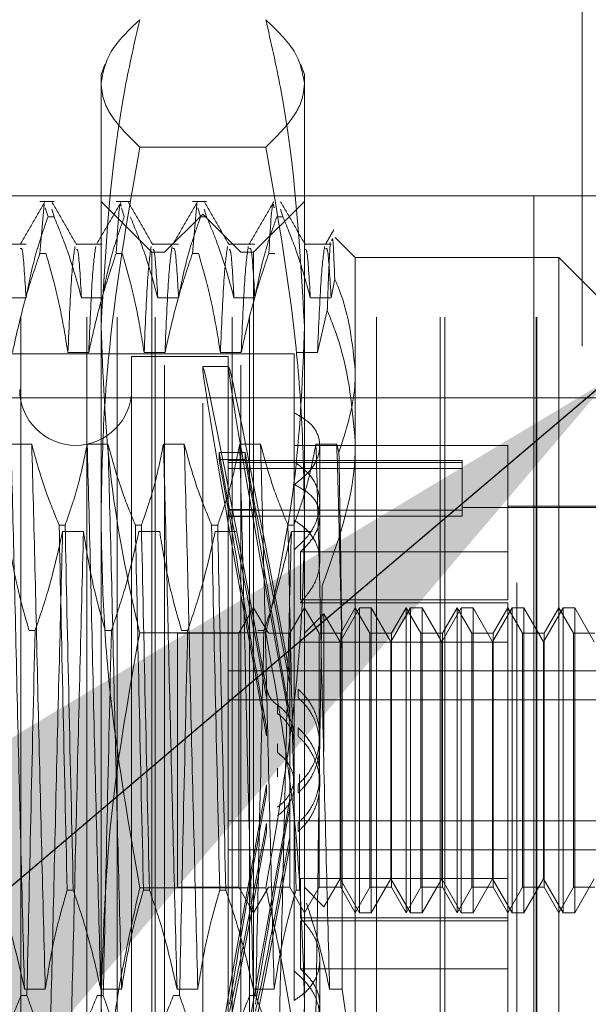
# Model space of a CAD drawing. Units: inches. Extents: x 0 to 23.4, y 0 to 16.5.
# Drawn here: x 11.7 to 11.8, y 10.4 to 10.5 of the extents above; entities that cross this region are included whole.
import ezdxf

# ---------------------------------------------------------------- set-up
doc = ezdxf.new("R2010")
doc.units = ezdxf.units.IN
doc.header["$MEASUREMENT"] = 0
doc.linetypes.add('CENTERX2', pattern=[0.8, 0.5, -0.1, 0.1, -0.1])
doc.linetypes.add('HIDDEN', pattern=[0.075, 0.05, -0.025])
doc.dimstyles.new('SLDDIMSTYLE3', dxfattribs={"dimtxt": 0, "dimasz": 0.13, "dimexe": 0, "dimexo": 0.0625, "dimgap": 0, "dimtad": 0, "dimtih": 1, "dimtoh": 1, "dimdec": 0, "dimrnd": 1e-09, "dimzin": 0, "dimdsep": 46, "dimtxsty": 'Standard', "dimsah": 1, "dimcen": 0.09, "dimadec": 0, "dimazin": 0, "dimtfac": 0.13, "dimtdec": 0, "dimtofl": 0, "dimtmove": 0, "dimatfit": 3, "dimfxl": 1, "dimfrac": 2, "dimtolj": 1, "dimtzin": 0, "dimarcsym": 0})

msp = doc.modelspace()

# ---------------------------------------------------------------- linework, layer by layer
at = {"color": 7, "linetype": 'HIDDEN', "lineweight": 0}
for p, q in [((11.77784, 10.59982), (11.77784, 10.38839)), ((11.71574, 10.40303), (11.71574, 10.58517)), ((11.72305, 10.40303), (11.72305, 10.58517)), ((11.72641, 10.40303), (11.72641, 10.58517)), ((11.73059, 10.40303), (11.73059, 10.58517)), ((11.73912, 10.40303), (11.73912, 10.58517)), ((11.74105, 10.40303), (11.74105, 10.58517)), ((11.75509, 10.40303), (11.75509, 10.58517)), ((11.76212, 10.40303), (11.76212, 10.58517)), ((11.76263, 10.40303), (11.76263, 10.58517)), ((11.77273, 10.40303), (11.77273, 10.58517)), ((11.7728, 10.40303), (11.7728, 10.58517)), ((11.72502, 10.53098), (11.72462, 10.52989)), ((11.74712, 10.52989), (11.74672, 10.53098)), ((11.72462, 10.5289), (11.72462, 10.52989)), ((11.74712, 10.52989), (11.74712, 10.5289)), ((11.72462, 10.48085), (11.72462, 10.5289)), ((11.74712, 10.5289), (11.74712, 10.48085)), ((11.74284, 10.52184), (11.72889, 10.52184)), ((11.70282, 10.51646), (11.77062, 10.51646)), ((11.77062, 5.3736), (11.77062, 10.51646)), ((11.77062, 10.51646), (11.78315, 10.51646)), ((11.77248, 10.51646), (11.77248, 5.3736)), ((11.71942, 10.51583), (11.71786, 10.51583)), ((11.71786, 10.51008), (11.71833, 10.51554)), ((11.73024, 10.5102), (11.72462, 10.51583)), ((11.72785, 10.51583), (11.72629, 10.51583)), ((11.73629, 10.51583), (11.73473, 10.51583)), ((11.73473, 10.51008), (11.7352, 10.51554)), ((11.74712, 10.51583), (11.74149, 10.5102)), ((11.71845, 10.51514), (11.71875, 10.51414)), ((11.71942, 10.51414), (11.71917, 10.51497)), ((11.72689, 10.51514), (11.72719, 10.51414)), ((11.73587, 10.51442), (11.73165, 10.5102)), ((11.73532, 10.51514), (11.73563, 10.51414)), ((11.73587, 10.3935), (11.73587, 10.51442)), ((11.74009, 10.5102), (11.73587, 10.51442)), ((11.73629, 10.51414), (11.73604, 10.51497)), ((11.74473, 10.51414), (11.74448, 10.51497)), ((11.71942, 10.51414), (11.71875, 10.51414)), ((11.73629, 10.51414), (11.73563, 10.51414)), ((11.74473, 10.51414), (11.74406, 10.51414)), ((11.71632, 10.51109), (11.71341, 10.51109)), ((11.72475, 10.51109), (11.72185, 10.51109)), ((11.73319, 10.51109), (11.73029, 10.51109)), ((11.74163, 10.51109), (11.73872, 10.51109)), ((11.75006, 10.51109), (11.74716, 10.51109)), ((11.75274, 10.50964), (11.75052, 10.51185)), ((11.71786, 10.51008), (11.71852, 10.51008)), ((11.72629, 10.51008), (11.72696, 10.51008)), ((11.73024, 10.41836), (11.73024, 10.5102)), ((11.73165, 10.5102), (11.73024, 10.5102)), ((11.73165, 10.39772), (11.73165, 10.5102)), ((11.73473, 10.51008), (11.7354, 10.51008)), ((11.74009, 10.39772), (11.74009, 10.5102)), ((11.74149, 10.5102), (11.74009, 10.5102)), ((11.74149, 10.5102), (11.74149, 10.41836)), ((11.74317, 10.51008), (11.74383, 10.51008)), ((11.75274, 10.50964), (11.75274, 10.49707)), ((11.77524, 10.50964), (11.75274, 10.50964)), ((11.77524, 10.41872), (11.77524, 10.50964)), ((11.78086, 10.50401), (11.77524, 10.50964)), ((11.75006, 10.50517), (11.75046, 10.50725)), ((11.71401, 10.50517), (11.71632, 10.50517)), ((11.72245, 10.50517), (11.72475, 10.50517)), ((11.73089, 10.50517), (11.73319, 10.50517)), ((11.73932, 10.50517), (11.74163, 10.50517)), ((11.74776, 10.50517), (11.75006, 10.50517)), ((11.74964, 10.50377), (11.74856, 10.4991)), ((11.72325, 10.4991), (11.72095, 10.4991)), ((11.73169, 10.4991), (11.72938, 10.4991)), ((11.74012, 10.4991), (11.73782, 10.4991)), ((11.74856, 10.4991), (11.74625, 10.4991)), ((11.74599, 10.49895), (11.65994, 10.49895)), ((11.72799, 10.49867), (11.72799, 10.40933)), ((11.73868, 10.49867), (11.72799, 10.49867)), ((11.73868, 10.49867), (11.73868, 10.40933)), ((11.74599, 10.49895), (11.74599, 10.49243)), ((11.73873, 10.49755), (11.73587, 10.49755)), ((11.75274, 10.49707), (11.75274, 10.41872)), ((11.74599, 10.49243), (11.74599, 10.48449)), ((11.71695, 10.48897), (11.71464, 10.48897)), ((11.72538, 10.48897), (11.72308, 10.48897)), ((11.73382, 10.48897), (11.73152, 10.48897)), ((11.74226, 10.48897), (11.73995, 10.48897)), ((11.76961, 10.48883), (11.74599, 10.48883)), ((11.75069, 10.48897), (11.74839, 10.48897)), ((11.7488, 10.48094), (11.7488, 10.4888)), ((11.75093, 10.48802), (11.75069, 10.48897)), ((11.76961, 10.47704), (11.76961, 10.48883)), ((11.73884, 10.48171), (11.73768, 10.48802)), ((11.73768, 10.48727), (11.73768, 10.48802)), ((11.73768, 10.48802), (11.74054, 10.48802)), ((11.73768, 10.48727), (11.73884, 10.48097)), ((11.73768, 10.48727), (11.74054, 10.48727)), ((11.76455, 10.48714), (11.73868, 10.48714)), ((11.7417, 10.48171), (11.74054, 10.48802)), ((11.74054, 10.48727), (11.74054, 10.48802)), ((11.74054, 10.48727), (11.7417, 10.48097)), ((11.76455, 10.48714), (11.76455, 10.48694)), ((11.76455, 10.48694), (11.73868, 10.48694)), ((11.76455, 10.48626), (11.73868, 10.48626)), ((11.76455, 10.48694), (11.76455, 10.48166)), ((11.74599, 10.48447), (11.74599, 10.43063)), ((11.76455, 10.48166), (11.73868, 10.48166)), ((11.73884, 10.48171), (11.7417, 10.48171)), ((11.78086, 10.48194), (11.76455, 10.48194)), ((11.76455, 10.48166), (11.76455, 10.48098)), ((11.78086, 10.48208), (11.76961, 10.48208)), ((11.72462, 10.40591), (11.72462, 10.48085)), ((11.76455, 10.48098), (11.73868, 10.48098)), ((11.73884, 10.48097), (11.7417, 10.48097)), ((11.74712, 10.48085), (11.74712, 10.40591)), ((11.7488, 10.47602), (11.7488, 10.48094)), ((11.71998, 10.48), (11.72064, 10.48)), ((11.72841, 10.48), (11.72908, 10.48)), ((11.73685, 10.48), (11.73752, 10.48)), ((11.74529, 10.48), (11.74595, 10.48)), ((11.72036, 10.47929), (11.72267, 10.47929)), ((11.7288, 10.47929), (11.7311, 10.47929)), ((11.73724, 10.47929), (11.73954, 10.47929)), ((11.74567, 10.47929), (11.74798, 10.47929)), ((11.74666, 10.47704), (11.74666, 10.47173)), ((11.76961, 10.47704), (11.74666, 10.47704)), ((11.76961, 10.47173), (11.76961, 10.47704)), ((11.74149, 10.47083), (11.73987, 10.46802)), ((11.74312, 10.46802), (11.74149, 10.47083)), ((11.74712, 10.47083), (11.74549, 10.46802)), ((11.76961, 10.47173), (11.74666, 10.47173)), ((11.76961, 10.47138), (11.74666, 10.47138)), ((11.74874, 10.46802), (11.74712, 10.47083)), ((11.75322, 10.47083), (11.75105, 10.46709)), ((11.75274, 10.47083), (11.75112, 10.46802)), ((11.75436, 10.46802), (11.75274, 10.47083)), ((11.75322, 10.43709), (11.75322, 10.47083)), ((11.75451, 10.47083), (11.75322, 10.47083)), ((11.75451, 10.47083), (11.75451, 10.45498)), ((11.75668, 10.46709), (11.75451, 10.47083)), ((11.75884, 10.47083), (11.75668, 10.46709)), ((11.75836, 10.47083), (11.75674, 10.46802)), ((11.75836, 10.43709), (11.75836, 10.47083)), ((11.75999, 10.46802), (11.75836, 10.47083)), ((11.75884, 10.43709), (11.75884, 10.47083)), ((11.76014, 10.47083), (11.75884, 10.47083)), ((11.76014, 10.47083), (11.76014, 10.45498)), ((11.7623, 10.46709), (11.76014, 10.47083)), ((11.76446, 10.47083), (11.7623, 10.46709)), ((11.76399, 10.47083), (11.76237, 10.46802)), ((11.76399, 10.43709), (11.76399, 10.47083)), ((11.76561, 10.46802), (11.76399, 10.47083)), ((11.76446, 10.43709), (11.76446, 10.47083)), ((11.76576, 10.47083), (11.76446, 10.47083)), ((11.76576, 10.47083), (11.76576, 10.45498)), ((11.76793, 10.46709), (11.76576, 10.47083)), ((11.77009, 10.47083), (11.76793, 10.46709)), ((11.76961, 10.47083), (11.76799, 10.46802)), ((11.76961, 10.4708), (11.76961, 10.47138)), ((11.76961, 10.44088), (11.76961, 10.47083)), ((11.77124, 10.46802), (11.76961, 10.47083)), ((11.77009, 10.43709), (11.77009, 10.47083)), ((11.77139, 10.47083), (11.77009, 10.47083)), ((11.77139, 10.47083), (11.77139, 10.45498)), ((11.77355, 10.46709), (11.77139, 10.47083)), ((11.77571, 10.47083), (11.77355, 10.46709)), ((11.77524, 10.47083), (11.77361, 10.46802)), ((11.77686, 10.46802), (11.77524, 10.47083)), ((11.77571, 10.43709), (11.77571, 10.47083)), ((11.77701, 10.47083), (11.77571, 10.47083)), ((11.77701, 10.47083), (11.77701, 10.45498)), ((11.77917, 10.46709), (11.77701, 10.47083)), ((11.74927, 10.47017), (11.74712, 10.46802)), ((11.74927, 10.45494), (11.74927, 10.47017)), ((11.75105, 10.46709), (11.74927, 10.47017)), ((11.71732, 10.46832), (11.71666, 10.46832)), ((11.72576, 10.46832), (11.72509, 10.46832)), ((11.74284, 10.46807), (11.72889, 10.46807)), ((11.73306, 10.46802), (11.73306, 10.43992)), ((11.73987, 10.46802), (11.73306, 10.46802)), ((11.73419, 10.46832), (11.73353, 10.46832)), ((11.73987, 10.46802), (11.73987, 10.43992)), ((11.74263, 10.46832), (11.74196, 10.46832)), ((11.74312, 10.46802), (11.74312, 10.46799)), ((11.74549, 10.46802), (11.74312, 10.46802)), ((11.74549, 10.46802), (11.74549, 10.43992)), ((11.74874, 10.4399), (11.74874, 10.46802)), ((11.75112, 10.46802), (11.74874, 10.46802)), ((11.75112, 10.46802), (11.75112, 10.43992)), ((11.75436, 10.4399), (11.75436, 10.46802)), ((11.75674, 10.46802), (11.75436, 10.46802)), ((11.75674, 10.46802), (11.75674, 10.43992)), ((11.75999, 10.4399), (11.75999, 10.46802)), ((11.76237, 10.46802), (11.75999, 10.46802)), ((11.76237, 10.46802), (11.76237, 10.43992)), ((11.76561, 10.4399), (11.76561, 10.46802)), ((11.76799, 10.46802), (11.76561, 10.46802)), ((11.76799, 10.46802), (11.76799, 10.43992)), ((11.77124, 10.4399), (11.77124, 10.46802)), ((11.77361, 10.46802), (11.77124, 10.46802)), ((11.77361, 10.46802), (11.77361, 10.43992)), ((11.77686, 10.4399), (11.77686, 10.46802)), ((11.77924, 10.46802), (11.77686, 10.46802)), ((11.76961, 10.46704), (11.74666, 10.46704)), ((11.75105, 10.45475), (11.75105, 10.46709)), ((11.75668, 10.45475), (11.75668, 10.46709)), ((11.7623, 10.45475), (11.7623, 10.46709)), ((11.76793, 10.45475), (11.76793, 10.46709)), ((11.77355, 10.45475), (11.77355, 10.46709)), ((11.75129, 10.42863), (11.75129, 10.46519)), ((11.73868, 10.46388), (11.78086, 10.46388)), ((11.7455, 10.46343), (11.7455, 10.46248)), ((11.74293, 10.46094), (11.74293, 10.46189)), ((11.74641, 10.4609), (11.74641, 10.46185)), ((11.73868, 10.46065), (11.78086, 10.46065)), ((11.74413, 10.46008), (11.74413, 10.45914)), ((11.7455, 10.45918), (11.7455, 10.45823)), ((11.74293, 10.45666), (11.74293, 10.4576)), ((11.74641, 10.45662), (11.74641, 10.45756)), ((11.7488, 10.45566), (11.7488, 10.45659)), ((11.74413, 10.45577), (11.74413, 10.45483)), ((11.75105, 10.44083), (11.75105, 10.45475)), ((11.75451, 10.45498), (11.75451, 10.43709)), ((11.75668, 10.44083), (11.75668, 10.45475)), ((11.76014, 10.45498), (11.76014, 10.43709)), ((11.7623, 10.44083), (11.7623, 10.45475)), ((11.76576, 10.45498), (11.76576, 10.43709)), ((11.76793, 10.44083), (11.76793, 10.45475)), ((11.77139, 10.45498), (11.77139, 10.43709)), ((11.77355, 10.44083), (11.77355, 10.45475)), ((11.77701, 10.45498), (11.77701, 10.43709)), ((11.74413, 10.45215), (11.74413, 10.45309)), ((11.74655, 10.45243), (11.74655, 10.4396)), ((11.7488, 10.45132), (11.7488, 10.45226)), ((11.74293, 10.45126), (11.74293, 10.45031)), ((11.74641, 10.4513), (11.74641, 10.45035)), ((11.7455, 10.44873), (11.7455, 10.44969)), ((11.73868, 10.44727), (11.78086, 10.44727)), ((11.74293, 10.44698), (11.74293, 10.44603)), ((11.74641, 10.44701), (11.74641, 10.44607)), ((11.7455, 10.44448), (11.7455, 10.44544)), ((11.73868, 10.44404), (11.78086, 10.44404)), ((11.76961, 10.44088), (11.74666, 10.44088)), ((11.74666, 10.44088), (11.74666, 10.43653)), ((11.74927, 10.43774), (11.75105, 10.44083)), ((11.75105, 10.44083), (11.75322, 10.43709)), ((11.75451, 10.43709), (11.75668, 10.44083)), ((11.75668, 10.44083), (11.75884, 10.43709)), ((11.76014, 10.43709), (11.7623, 10.44083)), ((11.7623, 10.44083), (11.76446, 10.43709)), ((11.76576, 10.43709), (11.76793, 10.44083)), ((11.76793, 10.44083), (11.77009, 10.43709)), ((11.76961, 10.43653), (11.76961, 10.44088)), ((11.77139, 10.43709), (11.77355, 10.44083)), ((11.77355, 10.44083), (11.77571, 10.43709)), ((11.77701, 10.43709), (11.77917, 10.44083)), ((11.72154, 10.4396), (11.72087, 10.4396)), ((11.74284, 10.43985), (11.72889, 10.43985)), ((11.72997, 10.4396), (11.72931, 10.4396)), ((11.73306, 10.43992), (11.73306, 10.4399)), ((11.73306, 10.4399), (11.73987, 10.4399)), ((11.73841, 10.4396), (11.73775, 10.4396)), ((11.73987, 10.43992), (11.73987, 10.4399)), ((11.73987, 10.4399), (11.74149, 10.43709)), ((11.74149, 10.43709), (11.74312, 10.4399)), ((11.74312, 10.4399), (11.74549, 10.4399)), ((11.74549, 10.43992), (11.74549, 10.4399)), ((11.74549, 10.4399), (11.74712, 10.43709)), ((11.74655, 10.4396), (11.74618, 10.4396)), ((11.74712, 10.43709), (11.74874, 10.4399)), ((11.74712, 10.4399), (11.74927, 10.43774)), ((11.74874, 10.4399), (11.75112, 10.4399)), ((11.75112, 10.43992), (11.75112, 10.4399)), ((11.75112, 10.4399), (11.75274, 10.43709)), ((11.75274, 10.43709), (11.75436, 10.4399)), ((11.75436, 10.4399), (11.75674, 10.4399)), ((11.75674, 10.43992), (11.75674, 10.4399)), ((11.75674, 10.4399), (11.75836, 10.43709)), ((11.75836, 10.43709), (11.75999, 10.4399)), ((11.75999, 10.4399), (11.76237, 10.4399)), ((11.76237, 10.43992), (11.76237, 10.4399)), ((11.76237, 10.4399), (11.76399, 10.43709)), ((11.76399, 10.43709), (11.76561, 10.4399)), ((11.76561, 10.4399), (11.76799, 10.4399)), ((11.76799, 10.43992), (11.76799, 10.4399)), ((11.76799, 10.4399), (11.76961, 10.43709)), ((11.76961, 10.43709), (11.77124, 10.4399)), ((11.77124, 10.4399), (11.77361, 10.4399)), ((11.77361, 10.43992), (11.77361, 10.4399)), ((11.77361, 10.4399), (11.77524, 10.43709)), ((11.77524, 10.43709), (11.77686, 10.4399)), ((11.77686, 10.4399), (11.77924, 10.4399)), ((11.75322, 10.43709), (11.75451, 10.43709)), ((11.75884, 10.43709), (11.76014, 10.43709)), ((11.76446, 10.43709), (11.76576, 10.43709)), ((11.77009, 10.43709), (11.77139, 10.43709)), ((11.77571, 10.43709), (11.77701, 10.43709)), ((11.76961, 10.43653), (11.74666, 10.43653)), ((11.76961, 10.43618), (11.74666, 10.43618)), ((11.74666, 10.43087), (11.74666, 10.43618)), ((11.76961, 10.41909), (11.76961, 10.43653)), ((11.7488, 10.42548), (11.7488, 10.4319)), ((11.74599, 10.43063), (11.74599, 10.42738)), ((11.76961, 10.43087), (11.74666, 10.43087)), ((11.71615, 10.42863), (11.71845, 10.42863)), ((11.72458, 10.42863), (11.72689, 10.42863)), ((11.73302, 10.42863), (11.73532, 10.42863)), ((11.74146, 10.42863), (11.74376, 10.42863)), ((11.74989, 10.42863), (11.75129, 10.42863)), ((11.75274, 10.41872), (11.75129, 10.42863)), ((11.71576, 10.42791), (11.71642, 10.42791)), ((11.7242, 10.42791), (11.72486, 10.42791)), ((11.73263, 10.42791), (11.7333, 10.42791)), ((11.74107, 10.42791), (11.74173, 10.42791))]:
    msp.add_line(p, q, dxfattribs=at)
at = {"color": 7, "linetype": 'CENTERX2', "lineweight": 0}
msp.add_line((11.47389, 10.4941), (12.05212, 10.4941), dxfattribs=at)
at = {"color": 7, "linetype": 'HIDDEN', "lineweight": 0}
msp.add_arc((11.72181, 10.49502), 0.00619, 180, 360, dxfattribs=at)
for centre, major_axis, start_param, end_param in [((11.74391, 10.45396), (-0.00804, 0.04359), 4.893328, 7.790055), ((11.74677, 10.45396), (-0.00804, 0.04359), 4.929524, 7.753859), ((11.74391, 10.45396), (-0.00519, 0.02812), 4.961342, 6.119877), ((11.74677, 10.45396), (-0.00519, 0.02812), 5.018255, 6.119877), ((11.74391, 10.45396), (-0.00519, 0.02812), 0.280321, 1.438856), ((11.74677, 10.45396), (-0.00519, 0.02812), 0.280321, 1.381943), ((11.74391, 10.45396), (0.00804, 0.04359), 1.634723, 4.53145), ((11.74391, 10.45396), (0.00519, 0.02812), 1.702736, 2.861272), ((11.74677, 10.45396), (0.00804, 0.04359), 1.670919, 4.495254), ((11.74677, 10.45396), (0.00519, 0.02812), 1.75965, 2.861272), ((11.74391, 10.45396), (0.00519, 0.02812), 3.304901, 4.463436), ((11.74677, 10.45396), (0.00519, 0.02812), 3.304901, 4.406523)]:
    msp.add_ellipse(centre, major_axis=major_axis, ratio=0.010805, start_param=start_param, end_param=end_param, dxfattribs=at)
for points, knots in [([(11.72462, 10.5289), (11.72483, 10.53007), (11.72525, 10.53244), (11.72768, 10.53478), (11.72889, 10.53595)], [0, 0, 0, 0, 0.497781, 1, 1, 1, 1]), ([(11.72889, 10.53595), (11.72832, 10.53345), (11.72578, 10.52224), (11.72513, 10.51085), (11.72462, 10.50201)], [0, 0, 0, 0, 0.223497, 1, 1, 1, 1]), ([(11.74284, 10.53595), (11.74405, 10.53479), (11.74647, 10.53245), (11.7469, 10.53008), (11.74712, 10.5289)], [0, 0, 0, 0, 0.498113, 1, 1, 1, 1]), ([(11.74712, 10.50201), (11.74661, 10.51085), (11.74596, 10.52224), (11.74341, 10.53345), (11.74284, 10.53595)], [0, 0, 0, 0, 0.776503, 1, 1, 1, 1]), ([(11.72889, 10.52184), (11.72772, 10.52301), (11.72595, 10.52475), (11.7248, 10.52711), (11.72468, 10.5283), (11.72462, 10.5289)], [0, 0, 0, 0, 0.498032, 0.748699, 1, 1, 1, 1]), ([(11.74712, 10.5289), (11.74706, 10.52831), (11.74694, 10.52713), (11.7458, 10.52477), (11.74403, 10.52302), (11.74284, 10.52184)], [0, 0, 0, 0, 0.248606, 0.497861, 1, 1, 1, 1]), ([(11.72462, 10.48085), (11.72468, 10.48426), (11.72479, 10.49111), (11.72594, 10.50482), (11.72771, 10.51503), (11.72889, 10.52184)], [0, 0, 0, 0, 0.248606, 0.497861, 1, 1, 1, 1]), ([(11.74284, 10.52184), (11.74402, 10.51508), (11.74579, 10.50492), (11.74694, 10.4912), (11.74706, 10.4843), (11.74712, 10.48085)], [0, 0, 0, 0, 0.498032, 0.748699, 1, 1, 1, 1]), ([(11.71841, 10.51578), (11.71795, 10.51499), (11.71704, 10.51342), (11.71613, 10.51184), (11.71567, 10.51105)], [0, 0, 0, 0, 0.500012, 1, 1, 1, 1]), ([(11.72191, 10.51104), (11.72145, 10.51183), (11.72054, 10.51341), (11.71963, 10.51499), (11.71917, 10.51578)], [0, 0, 0, 0, 0.4999895, 1, 1, 1, 1]), ([(11.72685, 10.51578), (11.72639, 10.51499), (11.72548, 10.51342), (11.72456, 10.51184), (11.72411, 10.51105)], [0, 0, 0, 0, 0.5000118, 1, 1, 1, 1]), ([(11.72629, 10.51008), (11.72646, 10.51288), (11.72665, 10.51617), (11.72682, 10.5154), (11.72684, 10.51529)], [0, 0, 0, 0, 0.85112, 1, 1, 1, 1]), ([(11.73035, 10.51104), (11.72989, 10.51183), (11.72898, 10.51341), (11.72806, 10.51499), (11.72761, 10.51578)], [0, 0, 0, 0, 0.499989, 1, 1, 1, 1]), ([(11.73528, 10.51578), (11.73483, 10.51499), (11.73391, 10.51342), (11.733, 10.51184), (11.73254, 10.51105)], [0, 0, 0, 0, 0.500012, 1, 1, 1, 1]), ([(11.73878, 10.51104), (11.73833, 10.51183), (11.73741, 10.51341), (11.7365, 10.51499), (11.73605, 10.51578)], [0, 0, 0, 0, 0.499989, 1, 1, 1, 1]), ([(11.74372, 10.51578), (11.74326, 10.51499), (11.74235, 10.51342), (11.74144, 10.51184), (11.74098, 10.51105)], [0, 0, 0, 0, 0.500012, 1, 1, 1, 1]), ([(11.74317, 10.51008), (11.74333, 10.5128), (11.74354, 10.51628), (11.74372, 10.51534), (11.74376, 10.51514)], [0, 0, 0, 0, 0.780412, 1, 1, 1, 1]), ([(11.74722, 10.51104), (11.74676, 10.51183), (11.74585, 10.51341), (11.74494, 10.51499), (11.74448, 10.51578)], [0, 0, 0, 0, 0.4999895, 1, 1, 1, 1]), ([(11.71632, 10.50517), (11.71659, 10.50658), (11.71701, 10.50869), (11.71789, 10.51168), (11.71844, 10.51325), (11.71875, 10.51414)], [0, 0, 0, 0, 0.468023, 0.701942, 1, 1, 1, 1]), ([(11.71942, 10.51414), (11.71993, 10.51288), (11.72115, 10.50992), (11.72197, 10.50691), (11.72245, 10.50517)], [0, 0, 0, 0, 0.423331, 1, 1, 1, 1]), ([(11.72475, 10.50517), (11.72503, 10.50658), (11.72545, 10.50869), (11.72632, 10.51168), (11.72688, 10.51325), (11.72719, 10.51414)], [0, 0, 0, 0, 0.468023, 0.701942, 1, 1, 1, 1]), ([(11.72785, 10.51414), (11.72837, 10.51288), (11.72959, 10.50992), (11.73041, 10.50691), (11.73089, 10.50517)], [0, 0, 0, 0, 0.423331, 1, 1, 1, 1]), ([(11.73319, 10.50517), (11.73347, 10.50658), (11.73388, 10.50869), (11.73476, 10.51168), (11.73531, 10.51325), (11.73563, 10.51414)], [0, 0, 0, 0, 0.468023, 0.701942, 1, 1, 1, 1]), ([(11.73629, 10.51414), (11.73681, 10.51288), (11.73802, 10.50992), (11.73885, 10.50691), (11.73932, 10.50517)], [0, 0, 0, 0, 0.423331, 1, 1, 1, 1]), ([(11.74163, 10.50517), (11.7419, 10.50658), (11.74232, 10.50869), (11.74319, 10.51168), (11.74375, 10.51325), (11.74406, 10.51414)], [0, 0, 0, 0, 0.4680233, 0.7019418, 1, 1, 1, 1]), ([(11.74473, 10.51414), (11.74524, 10.51288), (11.74646, 10.50992), (11.74728, 10.50691), (11.74776, 10.50517)], [0, 0, 0, 0, 0.423331, 1, 1, 1, 1]), ([(11.75037, 10.5127), (11.75021, 10.51243), (11.74989, 10.51187), (11.74958, 10.51132), (11.74942, 10.51105)], [0, 0, 0, 0, 0.500004, 1, 1, 1, 1]), ([(11.74997, 10.5113), (11.74987, 10.50955), (11.74976, 10.50767), (11.74965, 10.50404), (11.74964, 10.50377)], [0, 0, 0, 0, 0.9261705, 1, 1, 1, 1]), ([(11.75046, 10.50725), (11.75039, 10.50919), (11.75028, 10.51214), (11.75017, 10.51163), (11.75013, 10.51146)], [0, 0, 0, 0, 0.657189, 1, 1, 1, 1]), ([(11.71786, 10.51008), (11.71734, 10.50854), (11.71611, 10.50492), (11.71529, 10.50123), (11.71481, 10.4991)], [0, 0, 0, 0, 0.422793, 1, 1, 1, 1]), ([(11.71632, 10.50517), (11.71619, 10.50727), (11.71599, 10.51073), (11.7158, 10.51064), (11.71572, 10.5106)], [0, 0, 0, 0, 0.606118, 1, 1, 1, 1]), ([(11.72095, 10.4991), (11.72067, 10.50083), (11.72025, 10.50341), (11.71938, 10.50707), (11.71883, 10.50899), (11.71852, 10.51008)], [0, 0, 0, 0, 0.467931, 0.701808, 1, 1, 1, 1]), ([(11.72173, 10.51083), (11.7216, 10.50992), (11.72134, 10.50811), (11.72108, 10.5021), (11.72095, 10.4991)], [0, 0, 0, 0, 0.5005564, 1, 1, 1, 1]), ([(11.72245, 10.50517), (11.72233, 10.50731), (11.72214, 10.51053), (11.72196, 10.51051), (11.7219, 10.5105)], [0, 0, 0, 0, 0.665884, 1, 1, 1, 1]), ([(11.72403, 10.51083), (11.7239, 10.50992), (11.72364, 10.50811), (11.72338, 10.5021), (11.72325, 10.4991)], [0, 0, 0, 0, 0.500556, 1, 1, 1, 1]), ([(11.72629, 10.51008), (11.72578, 10.50854), (11.72455, 10.50492), (11.72373, 10.50123), (11.72325, 10.4991)], [0, 0, 0, 0, 0.422793, 1, 1, 1, 1]), ([(11.72938, 10.4991), (11.7291, 10.50083), (11.72869, 10.50341), (11.72782, 10.50707), (11.72727, 10.50899), (11.72696, 10.51008)], [0, 0, 0, 0, 0.467931, 0.701808, 1, 1, 1, 1]), ([(11.73016, 10.51083), (11.73003, 10.50992), (11.72977, 10.50811), (11.72951, 10.5021), (11.72938, 10.4991)], [0, 0, 0, 0, 0.5005564, 1, 1, 1, 1]), ([(11.73089, 10.50517), (11.73076, 10.50731), (11.73058, 10.51053), (11.7304, 10.51051), (11.73034, 10.5105)], [0, 0, 0, 0, 0.665884, 1, 1, 1, 1]), ([(11.73247, 10.51083), (11.73234, 10.50992), (11.73208, 10.50811), (11.73182, 10.5021), (11.73169, 10.4991)], [0, 0, 0, 0, 0.500556, 1, 1, 1, 1]), ([(11.73473, 10.51008), (11.73421, 10.50854), (11.73299, 10.50492), (11.73216, 10.50123), (11.73169, 10.4991)], [0, 0, 0, 0, 0.422793, 1, 1, 1, 1]), ([(11.73319, 10.50517), (11.73307, 10.50727), (11.73287, 10.51073), (11.73267, 10.51064), (11.73259, 10.5106)], [0, 0, 0, 0, 0.606118, 1, 1, 1, 1]), ([(11.73782, 10.4991), (11.73754, 10.50083), (11.73712, 10.50341), (11.73626, 10.50707), (11.7357, 10.50899), (11.7354, 10.51008)], [0, 0, 0, 0, 0.467931, 0.701808, 1, 1, 1, 1]), ([(11.7386, 10.51083), (11.73847, 10.50992), (11.73821, 10.50811), (11.73795, 10.5021), (11.73782, 10.4991)], [0, 0, 0, 0, 0.5005564, 1, 1, 1, 1]), ([(11.73932, 10.50517), (11.7392, 10.50731), (11.73902, 10.51053), (11.73884, 10.51051), (11.73878, 10.5105)], [0, 0, 0, 0, 0.665884, 1, 1, 1, 1]), ([(11.7409, 10.51083), (11.74077, 10.50992), (11.74051, 10.50811), (11.74025, 10.5021), (11.74012, 10.4991)], [0, 0, 0, 0, 0.5005564, 1, 1, 1, 1]), ([(11.74317, 10.51008), (11.74265, 10.50854), (11.74142, 10.50492), (11.7406, 10.50123), (11.74012, 10.4991)], [0, 0, 0, 0, 0.422793, 1, 1, 1, 1]), ([(11.74163, 10.50517), (11.7415, 10.50727), (11.7413, 10.51073), (11.74111, 10.51064), (11.74103, 10.5106)], [0, 0, 0, 0, 0.6061176, 1, 1, 1, 1]), ([(11.74776, 10.50517), (11.74764, 10.50731), (11.74745, 10.51053), (11.74727, 10.51051), (11.74721, 10.5105)], [0, 0, 0, 0, 0.6658838, 1, 1, 1, 1]), ([(11.74934, 10.51083), (11.74921, 10.50992), (11.74895, 10.50811), (11.74869, 10.5021), (11.74856, 10.4991)], [0, 0, 0, 0, 0.500556, 1, 1, 1, 1]), ([(11.75006, 10.50517), (11.74994, 10.50727), (11.74974, 10.51073), (11.74954, 10.51064), (11.74946, 10.5106)], [0, 0, 0, 0, 0.606118, 1, 1, 1, 1]), ([(11.75274, 10.49707), (11.75242, 10.50011), (11.75205, 10.50355), (11.75063, 10.50686), (11.75046, 10.50725)], [0, 0, 0, 0, 0.882378, 1, 1, 1, 1]), ([(11.74964, 10.50377), (11.75011, 10.50259), (11.75197, 10.49786), (11.75241, 10.49291), (11.75274, 10.4892)], [0, 0, 0, 0, 0.249516, 1, 1, 1, 1]), ([(11.72462, 10.50201), (11.72483, 10.49659), (11.72524, 10.4857), (11.72742, 10.47442), (11.72878, 10.46856), (11.72889, 10.46807)], [0, 0, 0, 0, 0.476186, 0.956324, 1, 1, 1, 1]), ([(11.74284, 10.46807), (11.74295, 10.46856), (11.74431, 10.47438), (11.74649, 10.48566), (11.74691, 10.49655), (11.74712, 10.50201)], [0, 0, 0, 0, 0.043676, 0.520138, 1, 1, 1, 1]), ([(11.75093, 10.48802), (11.75171, 10.49046), (11.75267, 10.49346), (11.75273, 10.4965), (11.75274, 10.49707)], [0, 0, 0, 0, 0.81441, 1, 1, 1, 1]), ([(11.74599, 10.48447), (11.74664, 10.48499), (11.74792, 10.48602), (11.74884, 10.4879), (11.74883, 10.48971), (11.74792, 10.49131), (11.74664, 10.49206), (11.74599, 10.49243)], [0, 0, 0, 0, 0.200816, 0.401707, 0.600461, 0.797271, 1, 1, 1, 1]), ([(11.75274, 10.4892), (11.75273, 10.4885), (11.75264, 10.48311), (11.75074, 10.47787), (11.74908, 10.47331)], [0, 0, 0, 0, 0.128292, 1, 1, 1, 1]), ([(11.71615, 10.42863), (11.71602, 10.43364), (11.71576, 10.44366), (11.71536, 10.45989), (11.71501, 10.47564), (11.71477, 10.48452), (11.71464, 10.48897)], [0, 0, 0, 0, 0.25175, 0.504061, 0.751127, 1, 1, 1, 1]), ([(11.71845, 10.42863), (11.71832, 10.43364), (11.71806, 10.44366), (11.71766, 10.45989), (11.71731, 10.47564), (11.71707, 10.48452), (11.71695, 10.48897)], [0, 0, 0, 0, 0.25175, 0.504061, 0.751127, 1, 1, 1, 1]), ([(11.71998, 10.48), (11.71946, 10.48126), (11.71824, 10.48422), (11.71742, 10.48723), (11.71695, 10.48897)], [0, 0, 0, 0, 0.4233308, 1, 1, 1, 1]), ([(11.72308, 10.48897), (11.7228, 10.48756), (11.72238, 10.48545), (11.72151, 10.48246), (11.72095, 10.48089), (11.72064, 10.48)], [0, 0, 0, 0, 0.468023, 0.701942, 1, 1, 1, 1]), ([(11.72458, 10.42863), (11.72445, 10.43364), (11.72419, 10.44366), (11.72379, 10.45989), (11.72345, 10.47564), (11.7232, 10.48452), (11.72308, 10.48897)], [0, 0, 0, 0, 0.25175, 0.504061, 0.7511268, 1, 1, 1, 1]), ([(11.72689, 10.42863), (11.72676, 10.43364), (11.7265, 10.44366), (11.7261, 10.45989), (11.72575, 10.47564), (11.72551, 10.48452), (11.72538, 10.48897)], [0, 0, 0, 0, 0.25175, 0.504061, 0.751127, 1, 1, 1, 1]), ([(11.72841, 10.48), (11.7279, 10.48126), (11.72668, 10.48422), (11.72586, 10.48723), (11.72538, 10.48897)], [0, 0, 0, 0, 0.423331, 1, 1, 1, 1]), ([(11.73152, 10.48897), (11.73124, 10.48756), (11.73082, 10.48545), (11.72995, 10.48246), (11.72939, 10.48089), (11.72908, 10.48)], [0, 0, 0, 0, 0.468023, 0.701942, 1, 1, 1, 1]), ([(11.73302, 10.42863), (11.73289, 10.43364), (11.73263, 10.44366), (11.73223, 10.45989), (11.73188, 10.47564), (11.73164, 10.48452), (11.73152, 10.48897)], [0, 0, 0, 0, 0.25175, 0.504061, 0.751127, 1, 1, 1, 1]), ([(11.73532, 10.42863), (11.73519, 10.43364), (11.73494, 10.44366), (11.73453, 10.45989), (11.73419, 10.47564), (11.73394, 10.48452), (11.73382, 10.48897)], [0, 0, 0, 0, 0.25175, 0.504061, 0.751127, 1, 1, 1, 1]), ([(11.73685, 10.48), (11.73634, 10.48126), (11.73512, 10.48422), (11.73429, 10.48723), (11.73382, 10.48897)], [0, 0, 0, 0, 0.423331, 1, 1, 1, 1]), ([(11.73995, 10.48897), (11.73967, 10.48756), (11.73926, 10.48545), (11.73838, 10.48246), (11.73783, 10.48089), (11.73752, 10.48)], [0, 0, 0, 0, 0.468023, 0.701942, 1, 1, 1, 1]), ([(11.74146, 10.42863), (11.74133, 10.43364), (11.74107, 10.44366), (11.74067, 10.45989), (11.74032, 10.47564), (11.74007, 10.48452), (11.73995, 10.48897)], [0, 0, 0, 0, 0.25175, 0.504061, 0.751127, 1, 1, 1, 1]), ([(11.74376, 10.42863), (11.74363, 10.43364), (11.74337, 10.44366), (11.74297, 10.45989), (11.74262, 10.47564), (11.74238, 10.48452), (11.74226, 10.48897)], [0, 0, 0, 0, 0.25175, 0.504061, 0.751127, 1, 1, 1, 1]), ([(11.74529, 10.48), (11.74477, 10.48126), (11.74355, 10.48422), (11.74273, 10.48723), (11.74226, 10.48897)], [0, 0, 0, 0, 0.423331, 1, 1, 1, 1]), ([(11.74839, 10.48897), (11.74813, 10.48765), (11.7477, 10.48548), (11.74683, 10.48249), (11.74625, 10.48083), (11.74595, 10.48)], [0, 0, 0, 0, 0.440266, 0.719981, 1, 1, 1, 1]), ([(11.74989, 10.42863), (11.74976, 10.43364), (11.7495, 10.44366), (11.7491, 10.45989), (11.74876, 10.47564), (11.74851, 10.48452), (11.74839, 10.48897)], [0, 0, 0, 0, 0.25175, 0.504061, 0.751127, 1, 1, 1, 1]), ([(11.75129, 10.46519), (11.75119, 10.46942), (11.751, 10.47798), (11.7508, 10.48528), (11.75069, 10.48897)], [0, 0, 0, 0, 0.494457, 1, 1, 1, 1]), ([(11.74599, 10.47728), (11.74664, 10.47788), (11.74792, 10.47909), (11.74884, 10.48134), (11.74883, 10.48354), (11.74792, 10.48557), (11.74664, 10.48653), (11.74599, 10.48702)], [0, 0, 0, 0, 0.200816, 0.401707, 0.600461, 0.797271, 1, 1, 1, 1]), ([(11.75129, 10.46519), (11.75123, 10.46934), (11.75111, 10.47748), (11.75099, 10.48456), (11.75093, 10.48802)], [0, 0, 0, 0, 0.510518, 1, 1, 1, 1]), ([(11.74599, 10.48449), (11.74664, 10.48414), (11.74792, 10.48344), (11.74884, 10.48187), (11.74884, 10.48007), (11.74803, 10.47837), (11.74706, 10.47744), (11.74666, 10.47704)], [0, 0, 0, 0, 0.215202, 0.43054, 0.642075, 0.850233, 1, 1, 1, 1]), ([(11.72889, 10.43985), (11.72772, 10.44661), (11.72595, 10.45677), (11.7248, 10.47049), (11.72468, 10.47739), (11.72462, 10.48085)], [0, 0, 0, 0, 0.498032, 0.748699, 1, 1, 1, 1]), ([(11.74712, 10.48085), (11.74706, 10.47743), (11.74694, 10.47058), (11.7458, 10.45687), (11.74403, 10.44667), (11.74284, 10.43985)], [0, 0, 0, 0, 0.248606, 0.497861, 1, 1, 1, 1]), ([(11.74666, 10.47138), (11.74721, 10.47204), (11.74833, 10.47337), (11.74894, 10.47566), (11.74864, 10.47778), (11.74757, 10.47945), (11.74646, 10.48021), (11.74599, 10.48053)], [0, 0, 0, 0, 0.213659, 0.427479, 0.637338, 0.845805, 1, 1, 1, 1]), ([(11.71998, 10.48), (11.72012, 10.47353), (11.7204, 10.46042), (11.72071, 10.4466), (11.72087, 10.4396)], [0, 0, 0, 0, 0.4932297, 1, 1, 1, 1]), ([(11.72154, 10.4396), (11.72138, 10.4466), (11.72106, 10.46042), (11.72078, 10.47353), (11.72064, 10.48)], [0, 0, 0, 0, 0.50677, 1, 1, 1, 1]), ([(11.72841, 10.48), (11.72855, 10.47353), (11.72883, 10.46042), (11.72915, 10.4466), (11.72931, 10.4396)], [0, 0, 0, 0, 0.49323, 1, 1, 1, 1]), ([(11.72997, 10.4396), (11.72981, 10.4466), (11.7295, 10.46042), (11.72922, 10.47353), (11.72908, 10.48)], [0, 0, 0, 0, 0.50677, 1, 1, 1, 1]), ([(11.73685, 10.48), (11.73699, 10.47353), (11.73727, 10.46042), (11.73759, 10.4466), (11.73775, 10.4396)], [0, 0, 0, 0, 0.49323, 1, 1, 1, 1]), ([(11.73841, 10.4396), (11.73825, 10.4466), (11.73793, 10.46042), (11.73765, 10.47353), (11.73752, 10.48)], [0, 0, 0, 0, 0.50677, 1, 1, 1, 1]), ([(11.74529, 10.48), (11.74543, 10.47353), (11.74571, 10.46042), (11.74602, 10.4466), (11.74618, 10.4396)], [0, 0, 0, 0, 0.4932297, 1, 1, 1, 1]), ([(11.71423, 10.47929), (11.71451, 10.47756), (11.71493, 10.47498), (11.71579, 10.47132), (11.71635, 10.4694), (11.71666, 10.46832)], [0, 0, 0, 0, 0.467931, 0.701808, 1, 1, 1, 1]), ([(11.71732, 10.46832), (11.71784, 10.46985), (11.71906, 10.47347), (11.71989, 10.47716), (11.72036, 10.47929)], [0, 0, 0, 0, 0.422793, 1, 1, 1, 1]), ([(11.72036, 10.47929), (11.72024, 10.47428), (11.71998, 10.46426), (11.71958, 10.44803), (11.71923, 10.43228), (11.71898, 10.4234), (11.71886, 10.41895)], [0, 0, 0, 0, 0.25175, 0.504061, 0.7511268, 1, 1, 1, 1]), ([(11.72267, 10.47929), (11.72254, 10.47428), (11.72228, 10.46426), (11.72188, 10.44803), (11.72153, 10.43228), (11.72129, 10.4234), (11.72116, 10.41895)], [0, 0, 0, 0, 0.25175, 0.504061, 0.7511268, 1, 1, 1, 1]), ([(11.72267, 10.47929), (11.72295, 10.47756), (11.72336, 10.47498), (11.72423, 10.47132), (11.72478, 10.4694), (11.72509, 10.46832)], [0, 0, 0, 0, 0.467931, 0.701808, 1, 1, 1, 1]), ([(11.72576, 10.46832), (11.72627, 10.46985), (11.7275, 10.47347), (11.72832, 10.47716), (11.7288, 10.47929)], [0, 0, 0, 0, 0.422793, 1, 1, 1, 1]), ([(11.7311, 10.47929), (11.73138, 10.47756), (11.7318, 10.47498), (11.73267, 10.47132), (11.73322, 10.4694), (11.73353, 10.46832)], [0, 0, 0, 0, 0.467931, 0.701808, 1, 1, 1, 1]), ([(11.73419, 10.46832), (11.73471, 10.46985), (11.73594, 10.47347), (11.73676, 10.47716), (11.73724, 10.47929)], [0, 0, 0, 0, 0.422793, 1, 1, 1, 1]), ([(11.74263, 10.46832), (11.74315, 10.46985), (11.74437, 10.47347), (11.7452, 10.47716), (11.74567, 10.47929)], [0, 0, 0, 0, 0.422793, 1, 1, 1, 1]), ([(11.74567, 10.47929), (11.74554, 10.47428), (11.74529, 10.46426), (11.74489, 10.44803), (11.74454, 10.43228), (11.74429, 10.4234), (11.74417, 10.41895)], [0, 0, 0, 0, 0.25175, 0.504061, 0.751127, 1, 1, 1, 1]), ([(11.74908, 10.47331), (11.74899, 10.46753), (11.7488, 10.45527), (11.74856, 10.4383), (11.74842, 10.42866), (11.74837, 10.42508)], [0, 0, 0, 0, 0.359574, 0.76226, 1, 1, 1, 1]), ([(11.71732, 10.46832), (11.71716, 10.46131), (11.71684, 10.4475), (11.71656, 10.43438), (11.71642, 10.42791)], [0, 0, 0, 0, 0.5067703, 1, 1, 1, 1]), ([(11.72889, 10.46807), (11.72769, 10.46131), (11.72526, 10.44773), (11.72483, 10.43398), (11.72462, 10.42707)], [0, 0, 0, 0, 0.498113, 1, 1, 1, 1]), ([(11.72576, 10.46832), (11.7256, 10.46131), (11.72528, 10.4475), (11.725, 10.43438), (11.72486, 10.42791)], [0, 0, 0, 0, 0.50677, 1, 1, 1, 1]), ([(11.73419, 10.46832), (11.73403, 10.46131), (11.73372, 10.4475), (11.73344, 10.43438), (11.7333, 10.42791)], [0, 0, 0, 0, 0.50677, 1, 1, 1, 1]), ([(11.74263, 10.46832), (11.74247, 10.46131), (11.74215, 10.4475), (11.74187, 10.43438), (11.74173, 10.42791)], [0, 0, 0, 0, 0.5067703, 1, 1, 1, 1]), ([(11.74712, 10.42707), (11.74691, 10.43392), (11.74648, 10.44768), (11.74406, 10.46125), (11.74284, 10.46807)], [0, 0, 0, 0, 0.497781, 1, 1, 1, 1]), ([(11.74293, 10.46189), (11.74302, 10.46159), (11.74319, 10.46098), (11.74369, 10.4604), (11.74404, 10.46015), (11.74413, 10.46008)], [0, 0, 0, 0, 0.423997, 0.8480791, 1, 1, 1, 1]), ([(11.74641, 10.46185), (11.74676, 10.4615), (11.74767, 10.46061), (11.74861, 10.45872), (11.74893, 10.45635), (11.74845, 10.45402), (11.74747, 10.45233), (11.74666, 10.45154), (11.74641, 10.4513)], [0, 0, 0, 0, 0.123598, 0.322519, 0.520416, 0.716178, 0.912162, 1, 1, 1, 1]), ([(11.74641, 10.4609), (11.74676, 10.46056), (11.74767, 10.45966), (11.74861, 10.45778), (11.74893, 10.45541), (11.74845, 10.4531), (11.74749, 10.45141), (11.74668, 10.45061), (11.74641, 10.45035)], [0, 0, 0, 0, 0.124389, 0.324289, 0.521642, 0.714016, 0.906913, 1, 1, 1, 1]), ([(11.74413, 10.46008), (11.74422, 10.46001), (11.74471, 10.45967), (11.74541, 10.45885), (11.74594, 10.45768), (11.74594, 10.4569), (11.74594, 10.45659)], [0, 0, 0, 0, 0.087599, 0.432166, 0.77711, 1, 1, 1, 1]), ([(11.74413, 10.45914), (11.74422, 10.45907), (11.74471, 10.45873), (11.74541, 10.45792), (11.74594, 10.45675), (11.74594, 10.45596), (11.74594, 10.45566)], [0, 0, 0, 0, 0.087798, 0.432554, 0.77821, 1, 1, 1, 1]), ([(11.74641, 10.44701), (11.74676, 10.44736), (11.74767, 10.44825), (11.74861, 10.45014), (11.74893, 10.4525), (11.74845, 10.45482), (11.74749, 10.45651), (11.74668, 10.4573), (11.74641, 10.45756)], [0, 0, 0, 0, 0.124389, 0.324289, 0.521642, 0.714016, 0.906913, 1, 1, 1, 1]), ([(11.74641, 10.44607), (11.74676, 10.44641), (11.74767, 10.44731), (11.74857, 10.44912), (11.74893, 10.4514), (11.74853, 10.45367), (11.74758, 10.45547), (11.74672, 10.45632), (11.74641, 10.45662)], [0, 0, 0, 0, 0.123575, 0.32246, 0.500065, 0.696509, 0.892892, 1, 1, 1, 1]), ([(11.74413, 10.44784), (11.74422, 10.44791), (11.74471, 10.44825), (11.74542, 10.44906), (11.74597, 10.45039), (11.74604, 10.45183), (11.74563, 10.45321), (11.74492, 10.45422), (11.74434, 10.45466), (11.74413, 10.45483)], [0, 0, 0, 0, 0.043803, 0.2161, 0.388586, 0.560514, 0.731881, 0.90355, 1, 1, 1, 1]), ([(11.74413, 10.44878), (11.74422, 10.44885), (11.74471, 10.44919), (11.74541, 10.45), (11.74594, 10.45117), (11.74594, 10.45195), (11.74594, 10.45226)], [0, 0, 0, 0, 0.087798, 0.432554, 0.77821, 1, 1, 1, 1]), ([(11.7131, 10.4396), (11.71362, 10.43807), (11.71485, 10.43445), (11.71567, 10.43076), (11.71615, 10.42863)], [0, 0, 0, 0, 0.422793, 1, 1, 1, 1]), ([(11.71845, 10.42863), (11.71873, 10.43035), (11.71914, 10.43294), (11.72001, 10.43659), (11.72056, 10.43852), (11.72087, 10.4396)], [0, 0, 0, 0, 0.467931, 0.701808, 1, 1, 1, 1]), ([(11.72154, 10.4396), (11.72206, 10.43807), (11.72328, 10.43445), (11.72411, 10.43076), (11.72458, 10.42863)], [0, 0, 0, 0, 0.422793, 1, 1, 1, 1]), ([(11.72462, 10.40591), (11.72476, 10.41031), (11.72504, 10.41915), (11.72681, 10.43047), (11.72834, 10.43734), (11.72889, 10.43985)], [0, 0, 0, 0, 0.38718, 0.776624, 1, 1, 1, 1]), ([(11.72689, 10.42863), (11.72716, 10.43035), (11.72758, 10.43294), (11.72845, 10.43659), (11.729, 10.43852), (11.72931, 10.4396)], [0, 0, 0, 0, 0.467931, 0.701808, 1, 1, 1, 1]), ([(11.72997, 10.4396), (11.73049, 10.43807), (11.73172, 10.43445), (11.73254, 10.43076), (11.73302, 10.42863)], [0, 0, 0, 0, 0.422793, 1, 1, 1, 1]), ([(11.73532, 10.42863), (11.7356, 10.43035), (11.73602, 10.43294), (11.73689, 10.43659), (11.73744, 10.43852), (11.73775, 10.4396)], [0, 0, 0, 0, 0.4679313, 0.7018078, 1, 1, 1, 1]), ([(11.73841, 10.4396), (11.73893, 10.43807), (11.74016, 10.43445), (11.74098, 10.43076), (11.74146, 10.42863)], [0, 0, 0, 0, 0.422793, 1, 1, 1, 1]), ([(11.74284, 10.43985), (11.7434, 10.43734), (11.74492, 10.4305), (11.7467, 10.41918), (11.74698, 10.41034), (11.74712, 10.40591)], [0, 0, 0, 0, 0.223376, 0.610668, 1, 1, 1, 1]), ([(11.74376, 10.42863), (11.74404, 10.43035), (11.74445, 10.43294), (11.74532, 10.43659), (11.74587, 10.43852), (11.74618, 10.4396)], [0, 0, 0, 0, 0.467931, 0.701808, 1, 1, 1, 1]), ([(11.74734, 10.43816), (11.74768, 10.43711), (11.7487, 10.43396), (11.74942, 10.43076), (11.74989, 10.42863)], [0, 0, 0, 0, 0.33473, 1, 1, 1, 1]), ([(11.74666, 10.43653), (11.74721, 10.43587), (11.74833, 10.43455), (11.74894, 10.43226), (11.74864, 10.43013), (11.74757, 10.42847), (11.74646, 10.42771), (11.74599, 10.42738)], [0, 0, 0, 0, 0.213659, 0.427479, 0.637338, 0.845805, 1, 1, 1, 1]), ([(11.74599, 10.42342), (11.74664, 10.42377), (11.74792, 10.42448), (11.74884, 10.42605), (11.74884, 10.42785), (11.74803, 10.42955), (11.74706, 10.43048), (11.74666, 10.43087)], [0, 0, 0, 0, 0.215202, 0.43054, 0.642075, 0.850233, 1, 1, 1, 1]), ([(11.74599, 10.42089), (11.74664, 10.42138), (11.74792, 10.42235), (11.74884, 10.42438), (11.74883, 10.42659), (11.74792, 10.42883), (11.74664, 10.43003), (11.74599, 10.43063)], [0, 0, 0, 0, 0.200816, 0.401707, 0.600461, 0.797271, 1, 1, 1, 1]), ([(11.71576, 10.42791), (11.71524, 10.42666), (11.71403, 10.4237), (11.7132, 10.42068), (11.71273, 10.41895)], [0, 0, 0, 0, 0.423331, 1, 1, 1, 1]), ([(11.71886, 10.41895), (11.71858, 10.42035), (11.71817, 10.42247), (11.71729, 10.42545), (11.71674, 10.42703), (11.71642, 10.42791)], [0, 0, 0, 0, 0.468023, 0.701942, 1, 1, 1, 1]), ([(11.7242, 10.42791), (11.72368, 10.42666), (11.72246, 10.4237), (11.72164, 10.42068), (11.72116, 10.41895)], [0, 0, 0, 0, 0.423331, 1, 1, 1, 1]), ([(11.72462, 10.42707), (11.72483, 10.42022), (11.72525, 10.40647), (11.72768, 10.39289), (11.72889, 10.38607)], [0, 0, 0, 0, 0.497781, 1, 1, 1, 1]), ([(11.7273, 10.41895), (11.72702, 10.42035), (11.7266, 10.42247), (11.72573, 10.42545), (11.72517, 10.42703), (11.72486, 10.42791)], [0, 0, 0, 0, 0.468023, 0.701942, 1, 1, 1, 1]), ([(11.73263, 10.42791), (11.73212, 10.42666), (11.7309, 10.4237), (11.73008, 10.42068), (11.7296, 10.41895)], [0, 0, 0, 0, 0.423331, 1, 1, 1, 1]), ([(11.73573, 10.41895), (11.73546, 10.42035), (11.73504, 10.42247), (11.73417, 10.42545), (11.73361, 10.42703), (11.7333, 10.42791)], [0, 0, 0, 0, 0.468023, 0.701942, 1, 1, 1, 1]), ([(11.74107, 10.42791), (11.74055, 10.42666), (11.73934, 10.4237), (11.73851, 10.42068), (11.73804, 10.41895)], [0, 0, 0, 0, 0.423331, 1, 1, 1, 1]), ([(11.74417, 10.41895), (11.74391, 10.42027), (11.74349, 10.42244), (11.74261, 10.42543), (11.74203, 10.42708), (11.74173, 10.42791)], [0, 0, 0, 0, 0.440266, 0.719981, 1, 1, 1, 1]), ([(11.74284, 10.38607), (11.74405, 10.39284), (11.74647, 10.40641), (11.7469, 10.42017), (11.74712, 10.42707)], [0, 0, 0, 0, 0.498113, 1, 1, 1, 1])]:
    msp.add_open_spline(points, degree=3, knots=knots, dxfattribs=at)

# ---------------------------------------------------------------- leaders
at = {"color": 7, "linetype": 'Continuous', "lineweight": 0}
msp.add_leader([(11.78086, 10.49619), (11.26289, 10.05634), (11.01289, 10.05634)], dimstyle='SLDDIMSTYLE3', dxfattribs=at)

doc.saveas('drawing.dxf')
